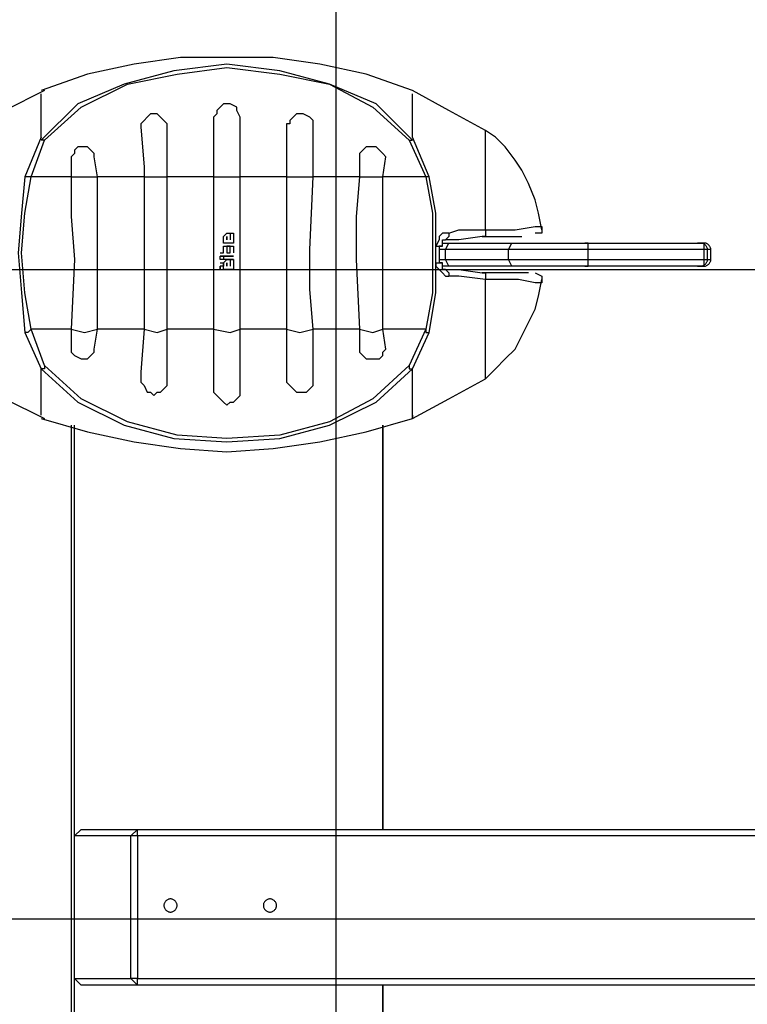
# Model space of a CAD drawing. Extents: x -8.3 to 50.7, y -58.2 to -5.8.
# Drawn here: x 6.1 to 11.7, y -27.5 to -20 of the extents above; entities that cross this region are included whole.
import ezdxf

# ---------------------------------------------------------------- set-up
doc = ezdxf.new("R2010")
doc.units = 0
doc.layers.get('0').update_dxf_attribs({"linetype": 'CONTINUOUS'})

msp = doc.modelspace()

# ---------------------------------------------------------------- linework, layer by layer
at = {"color": 0}
for points in [[(8.5462, -48.7666), (8.5462, -5.7644)], [(9.1304, -20.5218), (8.7748, -20.3948), (8.4192, -20.3186), (8.0636, -20.2678), (7.708, -20.2678), (7.3524, -20.2678), (6.9968, -20.3186), (6.6412, -20.3948), (6.2856, -20.5218)], [(9.1304, -20.9028), (8.851, -20.6234), (8.4954, -20.471), (8.1144, -20.3694), (7.708, -20.3186), (7.3016, -20.3694), (6.9206, -20.471), (6.565, -20.6234), (6.2856, -20.9028)], [(6.311, -20.9028), (6.5904, -20.6488), (6.946, -20.471), (7.327, -20.3948), (7.708, -20.344), (8.1144, -20.3948), (8.4954, -20.471), (8.8256, -20.6488), (9.105, -20.9028)], [(6.311, -20.5218), (6.0062, -20.6742), (5.7268, -20.8266)], [(9.6892, -20.8266), (9.4098, -20.6742), (9.1304, -20.5218)], [(6.2856, -20.8774), (6.2856, -20.598), (6.2856, -20.5472)], [(9.1304, -20.8774), (9.1304, -20.598), (9.1304, -20.5472)], [(7.8096, -20.725), (7.7842, -20.6742), (7.7842, -20.6488), (7.7334, -20.6234), (7.708, -20.6234), (7.6826, -20.6234), (7.6572, -20.6488), (7.6318, -20.6742), (7.6318, -20.6996), (7.6064, -20.725)], [(7.2508, -20.7758), (7.2254, -20.7504), (7.2, -20.725), (7.1746, -20.6996), (7.1492, -20.6996), (7.1238, -20.6996), (7.0984, -20.725), (7.073, -20.7504), (7.0476, -20.7758), (7.0476, -20.8012)], [(7.6064, -20.725), (7.6064, -21.0298), (7.6064, -21.1822)], [(7.8096, -21.1822), (7.8096, -20.8774), (7.8096, -20.725)], [(8.3684, -20.7758), (8.3684, -20.7504), (8.343, -20.725), (8.2922, -20.6996), (8.2668, -20.6996), (8.2414, -20.6996), (8.216, -20.725), (8.1906, -20.7504), (8.1906, -20.7758), (8.1652, -20.7758)], [(7.0476, -20.8012), (7.073, -21.106), (7.073, -21.1822)], [(7.2508, -21.1822), (7.2508, -20.8774), (7.2508, -20.7758)], [(8.1652, -20.7758), (8.1652, -21.106), (8.1652, -21.1822)], [(8.3684, -21.1822), (8.3684, -20.8774), (8.3684, -20.7758)], [(10.121, -21.5886), (10.0956, -21.4616), (10.0702, -21.36), (10.0194, -21.233), (9.9686, -21.1314), (9.9178, -21.0552), (9.8416, -20.9536), (9.7654, -20.8774), (9.6892, -20.8266)], [(9.6892, -21.5886), (9.6892, -21.2584), (9.6892, -21.0044), (9.6892, -20.8266)], [(6.2856, -20.8774), (6.1586, -21.1822)], [(6.2094, -21.1822), (6.311, -20.9028)], [(6.311, -20.9028), (6.311, -20.9028), (6.2856, -20.9028)], [(9.105, -20.9028), (9.232, -21.1822)], [(9.105, -20.9028), (9.105, -20.9028), (9.1304, -20.9028)], [(9.2574, -21.1822), (9.1304, -20.8774)], [(6.692, -21.0298), (6.692, -21.0044), (6.6666, -20.979), (6.6412, -20.9536), (6.6158, -20.9536), (6.565, -20.9536), (6.5396, -20.979), (6.5396, -21.0044), (6.5142, -21.0298), (6.5142, -21.0552)], [(8.9272, -21.0298), (8.9018, -21.0044), (8.8764, -20.979), (8.851, -20.9536), (8.8002, -20.9536), (8.7748, -20.9536), (8.7494, -20.979), (8.724, -21.0044), (8.724, -21.0298), (8.724, -21.0298)], [(6.5142, -21.0552), (6.5142, -21.1822)], [(6.7174, -21.1822), (6.692, -21.0298)], [(8.724, -21.0298), (8.724, -21.1822)], [(8.9018, -21.1822), (8.9272, -21.0298)], [(6.1586, -21.1822), (6.1332, -21.4616), (6.1078, -21.7664), (6.1332, -22.0712), (6.1586, -22.376)], [(6.2094, -22.3506), (6.1586, -22.0712), (6.1332, -21.7664), (6.1586, -21.4616), (6.2094, -21.1822)], [(6.2094, -21.1822), (6.184, -21.1822), (6.1586, -21.1822)], [(6.5142, -21.1822), (6.3364, -21.1822), (6.2094, -21.1822)], [(6.5142, -21.1822), (6.5142, -21.487), (6.5396, -21.8172), (6.5142, -22.3506)], [(6.5142, -21.1822), (6.6158, -21.1822), (6.7174, -21.1822)], [(7.073, -21.1822), (6.8698, -21.1822), (6.7174, -21.1822)], [(6.7174, -22.3506), (6.7174, -22.0458), (6.7174, -21.741), (6.7174, -21.1822)], [(7.073, -21.1822), (7.073, -21.487), (7.073, -21.8172), (7.073, -22.3506)], [(7.073, -21.1822), (7.1746, -21.1822), (7.2508, -21.1822)], [(7.6064, -21.1822), (7.4032, -21.1822), (7.2508, -21.1822)], [(7.2508, -22.3506), (7.2508, -22.0458), (7.2508, -21.741), (7.2508, -21.1822)], [(7.6064, -21.1822), (7.7334, -21.1822), (7.8096, -21.1822)], [(7.6064, -21.1822), (7.6064, -21.487), (7.6064, -21.8172), (7.6064, -22.3506)], [(7.8096, -22.3506), (7.8096, -22.0458), (7.8096, -21.741), (7.8096, -21.1822)], [(8.1652, -21.1822), (7.962, -21.1822), (7.8096, -21.1822)], [(8.1652, -21.1822), (8.1652, -21.487), (8.1652, -21.8172), (8.1652, -22.3506)], [(8.1652, -21.1822), (8.2668, -21.1822), (8.3684, -21.1822)], [(8.3684, -22.3506), (8.343, -22.0458), (8.343, -21.741), (8.3684, -21.1822)], [(8.724, -21.1822), (8.5208, -21.1822), (8.3684, -21.1822)], [(8.724, -21.1822), (8.6986, -21.487), (8.6986, -21.8172), (8.724, -22.3506)], [(8.724, -21.1822), (8.8256, -21.1822), (8.9018, -21.1822)], [(9.232, -21.1822), (9.0542, -21.1822), (8.9018, -21.1822)], [(8.9018, -22.3506), (8.9018, -22.0458), (8.9018, -21.741), (8.9018, -21.1822)], [(9.232, -21.1822), (9.2828, -21.4616), (9.2828, -21.7664), (9.2828, -22.0712), (9.232, -22.3506)], [(9.2574, -21.1822), (9.232, -21.1822), (9.232, -21.1822)], [(9.2574, -22.376), (9.3082, -22.0712), (9.3082, -21.7664), (9.3082, -21.4616), (9.2574, -21.1822)], [(9.4098, -21.614), (9.486, -21.5886), (9.6892, -21.5886)], [(9.6892, -21.5886), (9.6892, -21.6394), (9.6638, -21.6394)], [(9.6892, -21.5886), (9.9178, -21.5886), (10.0702, -21.5632), (10.121, -21.5632)], [(10.121, -21.5632), (10.121, -21.614), (10.0702, -21.614)], [(7.6826, -21.6648), (7.6826, -21.6394), (7.6826, -21.6394), (7.708, -21.614)], [(7.6826, -21.6902), (7.6826, -21.6648), (7.6826, -21.6648), (7.6826, -21.6648)], [(7.708, -21.614), (7.708, -21.614), (7.7334, -21.614)], [(7.708, -21.6394), (7.708, -21.6394), (7.708, -21.6394), (7.708, -21.6394), (7.708, -21.6394), (7.708, -21.6648), (7.708, -21.6648), (7.708, -21.6648), (7.708, -21.6648), (7.708, -21.6648), (7.708, -21.6648)], [(7.708, -21.6648), (7.708, -21.6394)], [(7.7334, -21.614), (7.7334, -21.6648)], [(7.7334, -21.614), (7.7588, -21.614), (7.7588, -21.6394), (7.7588, -21.6394), (7.7588, -21.6648), (7.7588, -21.6648)], [(7.7334, -21.6394), (7.7334, -21.6394), (7.7334, -21.6648), (7.7334, -21.6648), (7.7334, -21.6648)], [(7.7334, -21.6648), (7.7334, -21.6648), (7.7334, -21.6648), (7.7334, -21.6648), (7.7334, -21.6648)], [(7.7588, -21.6648), (7.7588, -21.6902), (7.7588, -21.6902), (7.7334, -21.6902)], [(9.4098, -21.614), (9.3844, -21.614), (9.359, -21.614), (9.3336, -21.6394), (9.3336, -21.6648), (9.3082, -21.7156)], [(9.359, -21.7156), (9.359, -21.7156), (9.359, -21.6902), (9.359, -21.6902), (9.359, -21.6902), (9.359, -21.6902), (9.359, -21.6648), (9.359, -21.6648), (9.3844, -21.6648), (9.3844, -21.6648), (9.3844, -21.6648), (9.3844, -21.6648)], [(9.4098, -21.614), (9.4098, -21.6394), (9.3844, -21.6648)], [(9.6638, -21.6394), (9.486, -21.6648), (9.3844, -21.6648)], [(9.6638, -21.6394), (9.6892, -21.6394), (9.7146, -21.6394), (9.7908, -21.6394), (9.867, -21.6394), (9.9178, -21.6394), (9.9686, -21.6394)], [(7.7334, -21.6902), (7.7334, -21.6902), (7.708, -21.6902), (7.6826, -21.6902)], [(7.6826, -21.7664), (7.6826, -21.741), (7.6826, -21.741), (7.6826, -21.7156), (7.6826, -21.7156), (7.6826, -21.7156)], [(7.6826, -21.7156), (7.708, -21.7156), (7.7334, -21.7156), (7.7334, -21.7156), (7.7588, -21.7156), (7.7588, -21.7156)], [(7.7334, -21.741), (7.7334, -21.741), (7.7334, -21.741), (7.7334, -21.7156), (7.7334, -21.7156), (7.7334, -21.7156), (7.708, -21.7156), (7.708, -21.7156), (7.708, -21.741), (7.708, -21.741), (7.708, -21.741), (7.708, -21.741), (7.708, -21.741), (7.708, -21.7664), (7.708, -21.7664), (7.7334, -21.7664), (7.7334, -21.7664), (7.7334, -21.741), (7.7334, -21.741), (7.7334, -21.741), (7.7334, -21.741)], [(7.7588, -21.7156), (7.7588, -21.7156), (7.7588, -21.741), (7.7588, -21.741), (7.7588, -21.7664)], [(9.3082, -21.8426), (9.3082, -21.7664), (9.3082, -21.7156)], [(9.3082, -21.7156), (9.359, -21.7156), (9.3336, -21.7156)], [(9.3336, -21.7156), (9.3336, -21.7664), (9.3336, -21.8426)], [(9.3844, -21.741), (9.359, -21.741), (9.3336, -21.741)], [(9.359, -21.6902), (9.4098, -21.6902), (9.4352, -21.6902)], [(9.3844, -21.741), (9.4098, -21.6902), (9.4352, -21.6902)], [(9.3844, -21.8172), (9.3844, -21.741)], [(9.867, -21.741), (9.5876, -21.741), (9.3844, -21.741)], [(9.4352, -21.6902), (9.6384, -21.6902), (9.8924, -21.6902)], [(9.867, -21.741), (9.8924, -21.6902), (9.8924, -21.6902)], [(9.867, -21.8172), (9.867, -21.741)], [(10.4766, -21.741), (10.1972, -21.741), (9.867, -21.741)], [(9.8924, -21.6902), (10.1718, -21.6902), (10.4512, -21.6902)], [(10.4512, -21.6902), (10.9592, -21.6902), (11.3148, -21.6902)], [(10.4766, -21.741), (10.4766, -21.6902), (10.4512, -21.6902)], [(10.4766, -21.8172), (10.4766, -21.741)], [(11.3656, -21.741), (10.9846, -21.741), (10.4766, -21.741)], [(11.0354, -21.6902), (11.2894, -21.6902), (11.3656, -21.6902)], [(11.3148, -21.6902), (11.3402, -21.6902), (11.3402, -21.6902)], [(11.3656, -21.741), (11.3656, -21.6902), (11.3148, -21.6902)], [(11.391, -21.741), (11.391, -21.741), (11.3907, -21.7362), (11.3898, -21.7314), (11.3884, -21.7267), (11.3866, -21.7222), (11.3842, -21.7177), (11.3815, -21.7136), (11.3784, -21.7096), (11.3751, -21.706), (11.3713, -21.7025), (11.3673, -21.6994), (11.363, -21.6966), (11.3587, -21.6944), (11.354, -21.6924), (11.3495, -21.6912), (11.3447, -21.6903), (11.3402, -21.6902)], [(11.4164, -21.741), (11.4164, -21.741), (11.4161, -21.7362), (11.4152, -21.7314), (11.4138, -21.7267), (11.412, -21.7222), (11.4096, -21.7177), (11.4069, -21.7136), (11.4038, -21.7096), (11.4005, -21.706), (11.3967, -21.7025), (11.3927, -21.6994), (11.3884, -21.6966), (11.3841, -21.6944), (11.3794, -21.6924), (11.3749, -21.6912), (11.3701, -21.6903), (11.3656, -21.6902)], [(11.3656, -21.8172), (11.3656, -21.741)], [(11.391, -21.741), (11.391, -21.741), (11.3656, -21.741)], [(11.391, -21.8172), (11.391, -21.741)], [(11.4164, -21.741), (11.4164, -21.741), (11.391, -21.741)], [(11.4164, -21.8172), (11.4164, -21.741)], [(7.6572, -21.7664), (7.6826, -21.7664)], [(7.6572, -21.7918), (7.6826, -21.7918), (7.6826, -21.7918), (7.6826, -21.7918), (7.6826, -21.7918), (7.6826, -21.8172), (7.6826, -21.8172), (7.6826, -21.8172), (7.6826, -21.8172), (7.6572, -21.8172), (7.6572, -21.8172), (7.6572, -21.8172), (7.6572, -21.8172), (7.6572, -21.8172), (7.6572, -21.7918), (7.6572, -21.7918), (7.6572, -21.7918), (7.6572, -21.7918), (7.6572, -21.7918), (7.6572, -21.7918)], [(7.7588, -21.7918), (7.708, -21.7918), (7.6572, -21.7918)], [(7.6826, -21.7918), (7.7588, -21.7918)], [(7.6826, -21.868), (7.6826, -21.8426), (7.6826, -21.8426), (7.708, -21.8172)], [(7.7588, -21.8172), (7.6826, -21.8172)], [(7.708, -21.8172), (7.708, -21.8172), (7.7334, -21.8172)], [(7.7334, -21.8172), (7.7334, -21.868)], [(7.7334, -21.8172), (7.7588, -21.8172), (7.7588, -21.8426), (7.7588, -21.8426), (7.7588, -21.868), (7.7588, -21.868)], [(9.3336, -21.8172), (9.359, -21.8172), (9.3844, -21.8172)], [(9.3844, -21.8172), (9.5876, -21.8172), (9.867, -21.8172)], [(9.4352, -21.868), (9.4098, -21.868), (9.3844, -21.8172)], [(9.867, -21.8172), (10.1972, -21.8172), (10.4766, -21.8172)], [(9.8924, -21.868), (9.8924, -21.868), (9.867, -21.8172)], [(10.4512, -21.868), (10.4766, -21.868), (10.4766, -21.8172)], [(10.4766, -21.8172), (10.9846, -21.8172), (11.3656, -21.8172)], [(11.3148, -21.868), (11.3656, -21.868), (11.3656, -21.8172)], [(11.3402, -21.868), (11.3402, -21.868), (11.3447, -21.8677), (11.3495, -21.8668), (11.354, -21.8654), (11.3587, -21.8636), (11.363, -21.8612), (11.3673, -21.8585), (11.3713, -21.8554), (11.3751, -21.8521), (11.3784, -21.8483), (11.3815, -21.8443), (11.3842, -21.84), (11.3866, -21.8357), (11.3884, -21.831), (11.3898, -21.8265), (11.3907, -21.8217), (11.391, -21.8172)], [(11.3656, -21.868), (11.3656, -21.868), (11.3701, -21.8677), (11.3749, -21.8668), (11.3794, -21.8654), (11.3841, -21.8636), (11.3884, -21.8612), (11.3927, -21.8585), (11.3967, -21.8554), (11.4005, -21.8521), (11.4038, -21.8483), (11.4069, -21.8443), (11.4096, -21.84), (11.412, -21.8357), (11.4138, -21.831), (11.4152, -21.8265), (11.4161, -21.8217), (11.4164, -21.8172)], [(11.3656, -21.8172), (11.391, -21.8172), (11.391, -21.8172)], [(11.391, -21.8172), (11.4164, -21.8172), (11.4164, -21.8172)], [(-8.3448, -21.8934), (41.0074, -21.8934)], [(7.6572, -21.8426), (7.6826, -21.8426), (7.6826, -21.8426), (7.6826, -21.8426)], [(7.6572, -21.8426), (7.6572, -21.8426), (7.6572, -21.8426), (7.6572, -21.8426), (7.6572, -21.8426), (7.6572, -21.8426), (7.6572, -21.8426), (7.6572, -21.8426), (7.6572, -21.8426)], [(7.6572, -21.8426), (7.6572, -21.8426), (7.6572, -21.8426), (7.6572, -21.8426), (7.6572, -21.8426), (7.6572, -21.8426)], [(7.6572, -21.8426), (7.6572, -21.8426), (7.6572, -21.8426), (7.6572, -21.8426), (7.6572, -21.8426), (7.6572, -21.8426)], [(7.6572, -21.8426), (7.6572, -21.8426), (7.6572, -21.8426), (7.6572, -21.8426), (7.6572, -21.8426), (7.6572, -21.8426), (7.6572, -21.8426), (7.6572, -21.8426)], [(7.6572, -21.8426), (7.6572, -21.8426), (7.6572, -21.8426)], [(7.6572, -21.8426), (7.6572, -21.8426), (7.6572, -21.8426)], [(7.6826, -21.868), (7.6826, -21.868), (7.6826, -21.868), (7.6572, -21.868), (7.6572, -21.868)], [(7.6572, -21.868), (7.6572, -21.868), (7.6572, -21.8934), (7.6572, -21.8934), (7.6572, -21.8934), (7.6572, -21.8934), (7.6572, -21.8934), (7.6572, -21.8934), (7.6572, -21.8934)], [(7.6572, -21.8934), (7.6572, -21.8934), (7.6572, -21.8934), (7.6572, -21.868), (7.6572, -21.868)], [(7.6826, -21.868), (7.6826, -21.868), (7.6826, -21.868), (7.6572, -21.868), (7.6572, -21.868)], [(7.6572, -21.868), (7.6572, -21.868), (7.6572, -21.8934), (7.6572, -21.8934), (7.6572, -21.8934), (7.6572, -21.8934), (7.6572, -21.8934), (7.6572, -21.8934)], [(7.6572, -21.8934), (7.6572, -21.8934), (7.6572, -21.8934), (7.6572, -21.868), (7.6572, -21.868)], [(7.6572, -21.868), (7.6572, -21.868), (7.6572, -21.868), (7.6572, -21.868)], [(7.6572, -21.868), (7.6572, -21.868), (7.6572, -21.868)], [(7.6572, -21.868), (7.6572, -21.868), (7.6572, -21.868)], [(7.6572, -21.868), (7.6572, -21.868), (7.6572, -21.868), (7.6572, -21.868)], [(7.6572, -21.868), (7.6572, -21.868), (7.6572, -21.868), (7.6572, -21.868), (7.6572, -21.868), (7.6572, -21.868)], [(7.6572, -21.868), (7.6572, -21.868), (7.6572, -21.868)], [(7.6572, -21.868), (7.6572, -21.868), (7.6572, -21.868), (7.6572, -21.868), (7.6572, -21.868), (7.6572, -21.868)], [(7.6572, -21.868), (7.6572, -21.868), (7.6572, -21.868), (7.6572, -21.868)], [(7.6572, -21.868), (7.6572, -21.868), (7.6572, -21.868)], [(7.6572, -21.868), (7.6572, -21.868), (7.6572, -21.868), (7.6572, -21.868)], [(7.6826, -21.8426), (7.6826, -21.868), (7.6826, -21.868)], [(7.6826, -21.8934), (7.6826, -21.868), (7.6826, -21.868), (7.6826, -21.868)], [(7.7334, -21.8934), (7.7334, -21.8934), (7.708, -21.8934), (7.6826, -21.8934)], [(7.708, -21.868), (7.708, -21.8426)], [(7.708, -21.8426), (7.708, -21.8426), (7.708, -21.8426), (7.708, -21.8426), (7.708, -21.8426), (7.708, -21.868), (7.708, -21.868), (7.708, -21.868), (7.708, -21.868), (7.708, -21.868), (7.708, -21.868)], [(7.7334, -21.8426), (7.7334, -21.8426), (7.7334, -21.8426), (7.7334, -21.868), (7.7334, -21.868)], [(7.7334, -21.868), (7.7334, -21.868), (7.7334, -21.868), (7.7334, -21.868), (7.7334, -21.868)], [(7.7588, -21.868), (7.7588, -21.8934), (7.7588, -21.8934), (7.7334, -21.8934)], [(9.3082, -21.8426), (9.3082, -21.868), (9.3336, -21.8934), (9.359, -21.9188), (9.3844, -21.9442), (9.4098, -21.9442)], [(9.3082, -21.8426), (9.359, -21.8426), (9.3336, -21.8426)], [(9.3844, -21.8934), (9.3844, -21.8934), (9.3844, -21.8934), (9.359, -21.8934), (9.359, -21.8934), (9.359, -21.868), (9.359, -21.868), (9.359, -21.868), (9.359, -21.868), (9.359, -21.8426), (9.359, -21.8426)], [(9.4352, -21.868), (9.4098, -21.868), (9.359, -21.868)], [(9.3844, -21.8934), (9.486, -21.8934), (9.6638, -21.9188)], [(9.3844, -21.8934), (9.4098, -21.9188), (9.4098, -21.9442)], [(9.8924, -21.868), (9.6384, -21.868), (9.4352, -21.868)], [(10.4512, -21.868), (10.1718, -21.868), (9.8924, -21.868)], [(11.3148, -21.868), (10.9592, -21.868), (10.4512, -21.868)], [(11.3656, -21.868), (11.2894, -21.868), (11.0354, -21.868)], [(11.3402, -21.868), (11.3402, -21.868), (11.3148, -21.868)], [(9.6892, -21.9696), (9.486, -21.9442), (9.4098, -21.9442)], [(9.8924, -21.9188), (9.8924, -21.9188), (9.8162, -21.9188), (9.7146, -21.9188), (9.6892, -21.9188), (9.6638, -21.9188)], [(9.6638, -21.9188), (9.6892, -21.9188), (9.6892, -21.9696)], [(9.6892, -22.7316), (9.7654, -22.6554), (9.8416, -22.5792), (9.9178, -22.503), (9.9686, -22.4014), (10.0194, -22.2998), (10.0702, -22.1982), (10.0956, -22.0966), (10.121, -21.9696)], [(9.6892, -22.7316), (9.6892, -22.6808), (9.6892, -22.5284), (9.6892, -22.2998), (9.6892, -21.9696)], [(10.121, -21.995), (10.121, -21.995), (10.0702, -21.995), (9.9432, -21.9696), (9.6892, -21.9696)], [(10.0194, -21.9188), (9.9686, -21.9188), (9.8924, -21.9188)], [(10.0702, -21.9188), (10.121, -21.9442), (10.121, -21.995)], [(6.2094, -22.3506), (6.184, -22.376), (6.1586, -22.376)], [(6.1586, -22.376), (6.2856, -22.6554)], [(6.311, -22.63), (6.2094, -22.3506)], [(6.5142, -22.3506), (6.3364, -22.3506), (6.2094, -22.3506)], [(6.5142, -22.3506), (6.5142, -22.503)], [(6.5142, -22.3506), (6.6158, -22.376), (6.7174, -22.3506)], [(6.692, -22.503), (6.7174, -22.3506)], [(7.073, -22.3506), (6.8698, -22.3506), (6.7174, -22.3506)], [(7.073, -22.3506), (7.0476, -22.6808), (7.0476, -22.757)], [(7.073, -22.3506), (7.1746, -22.376), (7.2508, -22.3506)], [(7.6064, -22.3506), (7.4032, -22.3506), (7.2508, -22.3506)], [(7.2508, -22.757), (7.2508, -22.4522), (7.2508, -22.3506)], [(7.6064, -22.3506), (7.7334, -22.376), (7.8096, -22.3506)], [(7.6064, -22.3506), (7.6064, -22.6808), (7.6064, -22.8332)], [(8.1652, -22.3506), (7.962, -22.3506), (7.8096, -22.3506)], [(7.8096, -22.8332), (7.8096, -22.5284), (7.8096, -22.3506)], [(8.1652, -22.3506), (8.1652, -22.6808), (8.1652, -22.757)], [(8.1652, -22.3506), (8.2668, -22.376), (8.3684, -22.3506)], [(8.724, -22.3506), (8.5208, -22.3506), (8.3684, -22.3506)], [(8.3684, -22.757), (8.3684, -22.4522), (8.3684, -22.3506)], [(8.724, -22.3506), (8.724, -22.503)], [(8.724, -22.3506), (8.8256, -22.376), (8.9018, -22.3506)], [(9.232, -22.3506), (9.0542, -22.3506), (8.9018, -22.3506)], [(8.9272, -22.503), (8.9018, -22.3506)], [(9.232, -22.3506), (9.105, -22.63)], [(9.1304, -22.6554), (9.2574, -22.376)], [(9.232, -22.3506), (9.232, -22.376), (9.2574, -22.376)], [(6.5142, -22.503), (6.5142, -22.5284), (6.5396, -22.5538), (6.5904, -22.5792), (6.6158, -22.5792), (6.6412, -22.5792), (6.6666, -22.5538), (6.692, -22.5284), (6.692, -22.503)], [(8.724, -22.503), (8.724, -22.5284), (8.7494, -22.5538), (8.7748, -22.5792), (8.8256, -22.5792), (8.851, -22.5792), (8.8764, -22.5792), (8.9018, -22.5538), (8.9018, -22.5284), (8.9272, -22.503)], [(6.311, -22.63), (6.311, -22.6554), (6.2856, -22.6554)], [(9.105, -22.63), (8.8256, -22.884), (8.4954, -23.0618), (8.1144, -23.1634), (7.708, -23.1888), (7.327, -23.1634), (6.946, -23.0618), (6.5904, -22.884), (6.311, -22.63)], [(9.105, -22.63), (9.105, -22.6554), (9.1304, -22.6554)], [(6.2856, -22.6554), (6.565, -22.9094), (6.9206, -23.0872), (7.3016, -23.1888), (7.708, -23.2142), (8.1144, -23.1888), (8.4954, -23.0872), (8.851, -22.9094), (9.1304, -22.6554)], [(6.2856, -23.011), (6.2856, -23.011), (6.2856, -22.9094), (6.2856, -22.6554)], [(9.1304, -23.011), (9.1304, -23.0364), (9.1304, -22.9094), (9.1304, -22.6554)], [(5.7268, -22.7316), (6.0062, -22.884), (6.311, -23.0364)], [(7.0476, -22.757), (7.073, -22.7824), (7.0984, -22.8332), (7.1238, -22.8332), (7.1492, -22.8586), (7.1746, -22.8332), (7.2, -22.8332), (7.2254, -22.8078), (7.2508, -22.7824), (7.2508, -22.757)], [(8.1652, -22.757), (8.1906, -22.7824), (8.216, -22.8078), (8.2414, -22.8332), (8.2668, -22.8332), (8.2922, -22.8332), (8.3176, -22.8332), (8.343, -22.8078), (8.3684, -22.7824), (8.3684, -22.757)], [(9.1304, -23.0364), (9.4098, -22.884), (9.6892, -22.7316)], [(7.6064, -22.8332), (7.6318, -22.8586), (7.6572, -22.884), (7.6826, -22.9094), (7.708, -22.9348)], [(7.708, -22.9348), (7.7334, -22.9094), (7.7588, -22.9094), (7.7842, -22.884), (7.8096, -22.8586), (7.8096, -22.8332)], [(6.2856, -23.0364), (6.6412, -23.138), (6.9968, -23.2142), (7.3524, -23.265), (7.708, -23.2904), (8.0636, -23.265), (8.4192, -23.2142), (8.7748, -23.138), (9.1304, -23.0364)], [(6.5142, -23.0872), (6.5142, -30.4532)], [(6.5396, -30.4532), (6.5396, -23.0872)], [(8.9018, -26.186), (8.9018, -23.0872)], [(8.9018, -23.0872), (8.9018, -26.186)], [(6.5396, -26.2368), (6.5904, -26.186)], [(6.5904, -26.186), (7.0222, -26.186)], [(7.0222, -26.186), (6.9714, -26.2368)], [(7.0222, -26.186), (13.0166, -26.186)], [(7.0222, -26.2368), (7.0222, -26.186)], [(6.5396, -27.329), (6.5396, -26.2368)], [(6.9714, -26.2368), (6.5396, -26.2368)], [(6.9714, -27.329), (6.9714, -26.2368)], [(7.0222, -26.2368), (6.9714, -26.2368)], [(13.0166, -26.2368), (7.0222, -26.2368)], [(7.0222, -26.2368), (7.0222, -27.329)], [(7.327, -26.7702), (7.327, -26.7702), (7.3267, -26.7654), (7.3258, -26.7606), (7.3244, -26.7559), (7.3226, -26.7514), (7.3202, -26.7469), (7.3175, -26.7428), (7.3144, -26.7388), (7.3111, -26.7352), (7.3073, -26.7317), (7.3033, -26.7286), (7.299, -26.7258), (7.2947, -26.7236), (7.29, -26.7216), (7.2855, -26.7204), (7.2807, -26.7195), (7.2762, -26.7194), (7.2762, -26.7194), (7.2714, -26.7195), (7.2666, -26.7204), (7.2619, -26.7216), (7.2574, -26.7236), (7.2529, -26.7258), (7.2488, -26.7286), (7.2448, -26.7317), (7.2412, -26.7352), (7.2377, -26.7388), (7.2346, -26.7428), (7.2318, -26.7469), (7.2296, -26.7514), (7.2276, -26.7559), (7.2264, -26.7606), (7.2255, -26.7654), (7.2254, -26.7702), (7.2254, -26.7702), (7.2255, -26.7747), (7.2264, -26.7795), (7.2276, -26.784), (7.2296, -26.7887), (7.2318, -26.793), (7.2346, -26.7973), (7.2377, -26.8013), (7.2412, -26.8051), (7.2448, -26.8084), (7.2488, -26.8115), (7.2529, -26.8142), (7.2574, -26.8166), (7.2619, -26.8184), (7.2666, -26.8198), (7.2714, -26.8207), (7.2762, -26.821), (7.2762, -26.821), (7.2807, -26.8207), (7.2855, -26.8198), (7.29, -26.8184), (7.2947, -26.8166), (7.299, -26.8142), (7.3033, -26.8115), (7.3073, -26.8084), (7.3111, -26.8051), (7.3144, -26.8013), (7.3175, -26.7973), (7.3202, -26.793), (7.3226, -26.7887), (7.3244, -26.784), (7.3258, -26.7795), (7.3267, -26.7747), (7.327, -26.7702)], [(8.089, -26.7702), (8.089, -26.7702), (8.0887, -26.7654), (8.0878, -26.7606), (8.0864, -26.7559), (8.0846, -26.7514), (8.0822, -26.7469), (8.0795, -26.7428), (8.0764, -26.7388), (8.0731, -26.7352), (8.0693, -26.7317), (8.0653, -26.7286), (8.061, -26.7258), (8.0567, -26.7236), (8.052, -26.7216), (8.0475, -26.7204), (8.0427, -26.7195), (8.0382, -26.7194), (8.0382, -26.7194), (8.0334, -26.7195), (8.0286, -26.7204), (8.0239, -26.7216), (8.0194, -26.7236), (8.0149, -26.7258), (8.0108, -26.7286), (8.0068, -26.7317), (8.0032, -26.7352), (7.9997, -26.7388), (7.9966, -26.7428), (7.9938, -26.7469), (7.9916, -26.7514), (7.9896, -26.7559), (7.9884, -26.7606), (7.9875, -26.7654), (7.9874, -26.7702), (7.9874, -26.7702), (7.9875, -26.7747), (7.9884, -26.7795), (7.9896, -26.784), (7.9916, -26.7887), (7.9938, -26.793), (7.9966, -26.7973), (7.9997, -26.8013), (8.0032, -26.8051), (8.0068, -26.8084), (8.0108, -26.8115), (8.0149, -26.8142), (8.0194, -26.8166), (8.0239, -26.8184), (8.0286, -26.8198), (8.0334, -26.8207), (8.0382, -26.821), (8.0382, -26.821), (8.0427, -26.8207), (8.0475, -26.8198), (8.052, -26.8184), (8.0567, -26.8166), (8.061, -26.8142), (8.0653, -26.8115), (8.0693, -26.8084), (8.0731, -26.8051), (8.0764, -26.8013), (8.0795, -26.7973), (8.0822, -26.793), (8.0846, -26.7887), (8.0864, -26.784), (8.0878, -26.7795), (8.0887, -26.7747), (8.089, -26.7702)], [(-8.3448, -26.8718), (41.0074, -26.8718)], [(6.5904, -27.3798), (6.5396, -27.329)], [(6.5396, -27.329), (6.9714, -27.329)], [(7.0222, -27.329), (6.9714, -27.329)], [(7.0222, -27.3798), (6.9714, -27.329)], [(7.0222, -27.329), (13.0166, -27.329)], [(7.0222, -27.3798), (7.0222, -27.329)], [(7.0222, -27.3798), (6.5904, -27.3798)], [(13.0166, -27.3798), (7.0222, -27.3798)], [(8.9018, -30.4532), (8.9018, -27.3798)], [(8.9018, -27.3798), (8.9018, -30.4532)]]:
    msp.add_lwpolyline(points, dxfattribs=at)

doc.saveas('drawing.dxf')
